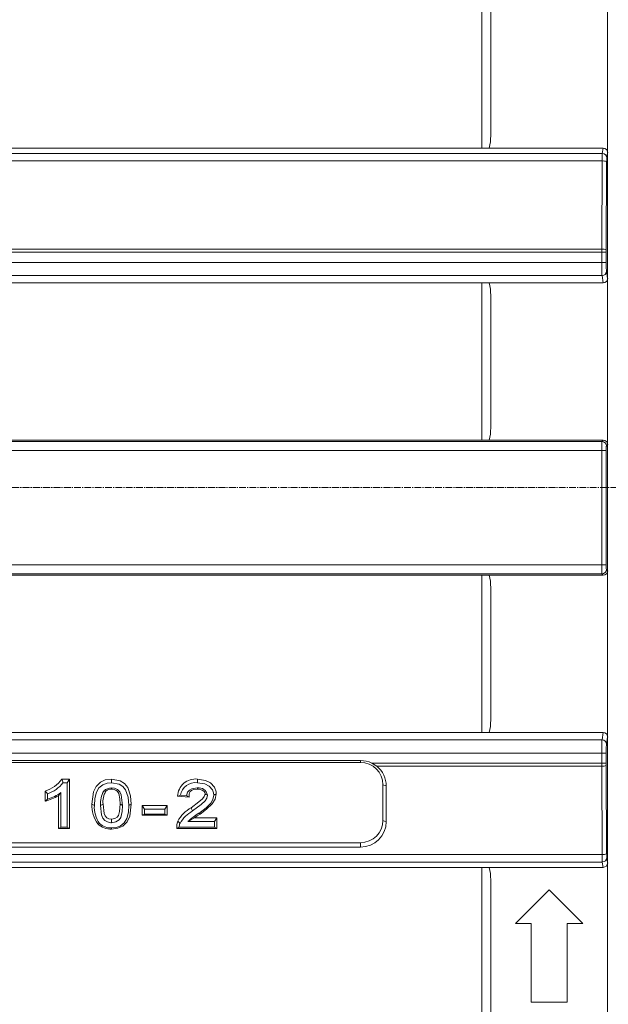
# Model space of a CAD drawing. Units: millimetres. Extents: x 717160 to 772056, y 523795 to 553495.
# Drawn here: x 732425 to 733241, y 546793 to 548157 of the extents above; entities that cross this region are included whole.
import ezdxf

# ---------------------------------------------------------------- set-up
doc = ezdxf.new("R2010")
doc.units = ezdxf.units.MM
doc.linetypes.add('MITTE2', pattern=[28.575, 19.05, -3.175, 3.175, -3.175])
doc.layers.get('0').update_dxf_attribs({"lineweight": 15})
doc.layers.add('0.2 EVO CENTER LINE LAYER', color=5, linetype='MITTE2', lineweight=0)

msp = doc.modelspace()

# ---------------------------------------------------------------- linework, layer by layer
at = {"color": 7, "linetype": 'Continuous', "lineweight": 5}
for p, q in [((733066, 547979.1), (733066, 548197)), ((733078.2, 548197), (733078.2, 547996.2)), ((733240.1, 548203.3), (733240.1, 547972.8)), ((733075.8, 547979.1), (731785.7, 547979.1)), ((733233.9, 547979.1), (733075.8, 547979.1)), ((733232.7, 547971.6), (733233.9, 547979.1)), ((733240.1, 547972.8), (733238.9, 547965.6)), ((733240.1, 547798.6), (733240.1, 547972.8)), ((730258.9, 547971.6), (733232.7, 547971.6)), ((733232.5, 547961.2), (730259.1, 547961.2)), ((733231.9, 547839.1), (733232.5, 547961.2)), ((733238.7, 547960.3), (733238.1, 547838.2)), ((733231.9, 547839.1), (730259.7, 547839.1)), ((733231.9, 547834.7), (730259.7, 547834.7)), ((733231.9, 547820.7), (733231.9, 547834.7)), ((733231.9, 547834.7), (733238.1, 547834.7)), ((733238.1, 547834.7), (733238.1, 547820.7)), ((733231.9, 547820.7), (730259.7, 547820.7)), ((733231.9, 547820.7), (733238.1, 547820.7)), ((733232.3, 547802.4), (730259.3, 547802.4)), ((733233.9, 547792.3), (733232.3, 547802.4)), ((733238.5, 547808.5), (733240.1, 547798.6)), ((733240.1, 547798.6), (733240.1, 547568.2)), ((731785.7, 547792.3), (733075.8, 547792.3)), ((733066, 547574.4), (733066, 547792.3)), ((733075.8, 547792.3), (733233.9, 547792.3)), ((733078.2, 547775.2), (733078.2, 547591.5)), ((730259.5, 547572.6), (733232.1, 547572.6)), ((733075.8, 547574.4), (731785.7, 547574.4)), ((733233.9, 547574.4), (733075.8, 547574.4)), ((733232.1, 547572.6), (733233.9, 547574.4)), ((733240.1, 547568.2), (733238.3, 547566.4)), ((733240.1, 547393.8), (733240.1, 547568.2)), ((733231.9, 547560.2), (730259.7, 547560.2)), ((733231.9, 547401.8), (733231.9, 547560.2)), ((733238.1, 547560.2), (733231.9, 547560.2)), ((733238.1, 547560.2), (733238.1, 547401.8)), ((730259.7, 547401.8), (733231.9, 547401.8)), ((733238.1, 547401.8), (733231.9, 547401.8)), ((733232.1, 547389.4), (730259.5, 547389.4)), ((731785.7, 547387.6), (733075.8, 547387.6)), ((733066, 547169.7), (733066, 547387.6)), ((733075.8, 547387.6), (733233.9, 547387.6)), ((733233.9, 547387.6), (733232.1, 547389.4)), ((733238.3, 547395.6), (733240.1, 547393.8)), ((733240.1, 547393.8), (733240.1, 547163.4)), ((733078.2, 547370.5), (733078.2, 547186.8)), ((733075.8, 547169.7), (731785.7, 547169.7)), ((733233.9, 547169.7), (733075.8, 547169.7)), ((733232.3, 547159.6), (733233.9, 547169.7)), ((733232.3, 547159.6), (730259.3, 547159.6)), ((733240.1, 547163.4), (733238.5, 547153.5)), ((733240.1, 546989.2), (733240.1, 547163.4)), ((733231.9, 547141.3), (730259.7, 547141.3)), ((733231.9, 547127.2), (733231.9, 547141.3)), ((733238.1, 547141.3), (733231.9, 547141.3)), ((733238.1, 547141.3), (733238.1, 547127.2)), ((730593.9, 547130.7), (732897.6, 547130.7)), ((732897.6, 547128.1), (730593.9, 547128.1)), ((732897.6, 547130.7), (732897.6, 547128.1)), ((733231.9, 547127.2), (732913.3, 547127.2)), ((732920.2, 547122.9), (732913.3, 547127.2)), ((733238.1, 547127.2), (733231.9, 547127.2)), ((733231.9, 547122.9), (732920.2, 547122.9)), ((733232.5, 547000.8), (733231.9, 547122.9)), ((733238.1, 547123.8), (733238.7, 547001.7)), ((732483.7, 547105.1), (732494.5, 547105.1)), ((732485.5, 547100.1), (732491.2, 547100.1)), ((732494.5, 547105.1), (732491.2, 547100.1)), ((732491.2, 547100.1), (732491.2, 547038.4)), ((732494.5, 547105.1), (732494.5, 547036.8)), ((732460.7, 547074.5), (732460.7, 547088.6)), ((732482.4, 547038.4), (732482.4, 547086.4)), ((732933.3, 547095.6), (732928.8, 547097.3)), ((732928.8, 547048), (732928.8, 547097.3)), ((732933.3, 547046.2), (732933.3, 547095.6)), ((732464, 547077.4), (732464, 547084.6)), ((732479.1, 547036.8), (732479.1, 547082)), ((732660.1, 547080), (732644.3, 547081.4)), ((732656.9, 547081.9), (732648.1, 547082.7)), ((732595.1, 547068.7), (732598.5, 547063.7)), ((732595.1, 547068.7), (732629.7, 547068.7)), ((732595.1, 547055), (732595.1, 547068.7)), ((732598.5, 547063.7), (732626.4, 547063.7)), ((732598.5, 547056.6), (732598.5, 547063.7)), ((732629.7, 547068.7), (732626.4, 547063.7)), ((732626.4, 547063.7), (732626.4, 547056.6)), ((732629.7, 547068.7), (732629.7, 547055)), ((732595.1, 547055), (732598.5, 547056.6)), ((732629.7, 547055), (732595.1, 547055)), ((732626.4, 547056.6), (732598.5, 547056.6)), ((732629.7, 547055), (732626.4, 547056.6)), ((732658.7, 547046.3), (732695.2, 547046.3)), ((732667.6, 547051.3), (732698.6, 547051.3)), ((732698.6, 547051.3), (732695.2, 547046.3)), ((732695.2, 547046.3), (732695.2, 547038.4)), ((732698.6, 547051.3), (732698.6, 547036.8)), ((732933.3, 547046.2), (732928.8, 547048)), ((732479.1, 547036.8), (732482.4, 547038.4)), ((732494.5, 547036.8), (732479.1, 547036.8)), ((732491.2, 547038.4), (732482.4, 547038.4)), ((732494.5, 547036.8), (732491.2, 547038.4)), ((732698.6, 547036.8), (732643.2, 547036.8)), ((732695.2, 547038.4), (732646.5, 547038.4)), ((732698.6, 547036.8), (732695.2, 547038.4)), ((732897.6, 547017.1), (730593.9, 547017.1)), ((732897.6, 547010.9), (730593.9, 547010.9)), ((732897.6, 547010.9), (732897.6, 547017.1)), ((730259.1, 547000.8), (733232.5, 547000.8)), ((733238.9, 546996.4), (733240.1, 546989.2)), ((733232.7, 546990.3), (730258.9, 546990.3)), ((731785.7, 546982.9), (733075.8, 546982.9)), ((733066, 546765), (733066, 546982.9)), ((733075.8, 546982.9), (733233.9, 546982.9)), ((733233.9, 546982.9), (733232.7, 546990.3)), ((733240.1, 546758.7), (733240.1, 546989.2)), ((733078.2, 546965.8), (733078.2, 546765)), ((733112.5, 546905.1), (733159.2, 546951.8)), ((733159.2, 546951.8), (733205.8, 546905.1)), ((733134.2, 546905.1), (733112.5, 546905.1)), ((733134.2, 546796.1), (733134.2, 546905.1)), ((733205.8, 546905.1), (733184.1, 546905.1)), ((733184.1, 546905.1), (733184.1, 546796.1)), ((733184.1, 546796.1), (733134.2, 546796.1))]:
    msp.add_line(p, q, dxfattribs=at)
at = {"color": 7, "linetype": 'Continuous', "lineweight": 5, "flags": 128}
for points in [[(732483.7, 547105.1), (732484.6, 547102.6), (732485.5, 547100.1)], [(732525.5, 547070.5), (732527.7, 547087.3), (732531.3, 547094.9), (732537.4, 547101), (732544.1, 547104), (732552.8, 547105.1)], [(732528.9, 547068.8), (732529.4, 547078.1), (732531.8, 547087.1), (732535.3, 547093), (732540.7, 547097.3), (732546.5, 547099.4), (732552.8, 547100.1)], [(732552.8, 547105.1), (732552.8, 547103.6), (732552.8, 547102.1), (732552.8, 547100.1)], [(732552.8, 547105.1), (732564.8, 547102.8), (732570.7, 547099.1), (732575.1, 547093.6), (732579.2, 547082.1), (732580.1, 547070.5)], [(732552.8, 547100.1), (732563.3, 547098.1), (732568.3, 547095), (732572, 547090.4), (732575.9, 547080.1), (732576.8, 547068.8)], [(732671.7, 547105.1), (732671.7, 547103.6), (732671.7, 547102.1), (732671.7, 547100.1)], [(732671.7, 547105.1), (732683.1, 547103.4), (732690, 547099.8), (732695.3, 547093.9), (732697.6, 547087.3), (732697.8, 547084.8)], [(732671.7, 547100.1), (732681.9, 547098.6), (732687.9, 547095.5), (732692.4, 547090.5), (732694.1, 547086), (732694.4, 547083)], [(732460.7, 547088.6), (732462.4, 547086.6), (732464, 547084.6)], [(732479.1, 547082), (732480.8, 547084.1), (732482.4, 547086.4)], [(732544.8, 547088.3), (732543.5, 547088.5), (732542.3, 547088.7)], [(732568, 547068.8), (732566.2, 547083.4), (732564.3, 547087.5), (732560.9, 547090.6), (732556.8, 547092.4), (732552.7, 547092.9)], [(732552.7, 547091.4), (732552.7, 547092.2), (732552.7, 547092.9)], [(732564.6, 547070.6), (732564.3, 547078), (732562.7, 547085.2), (732561.1, 547087.9), (732558.6, 547089.9), (732555.2, 547091.1), (732552.7, 547091.4)], [(732671.6, 547092.9), (732663.9, 547091.6), (732660.7, 547089.8), (732658.2, 547087), (732657.1, 547084), (732656.9, 547081.9)], [(732671.6, 547091.4), (732666.2, 547090.7), (732663.4, 547089.4), (732661.6, 547087.9), (732660.7, 547086.2), (732660.3, 547084.4), (732660.1, 547080)], [(732671.6, 547091.4), (732671.6, 547092.3), (732671.6, 547092.9)], [(732682.3, 547084.6), (732681.9, 547086.6), (732680.9, 547088.1), (732678.5, 547089.9), (732674.7, 547091.1), (732671.6, 547091.4)], [(732460.7, 547074.5), (732462.4, 547075.9), (732464, 547077.4)], [(732644.3, 547081.4), (732646.2, 547082), (732648.1, 547082.7)], [(732660.1, 547080), (732658.3, 547081.1), (732656.9, 547081.9)], [(732663.1, 547065.5), (732673.8, 547073.5), (732678.9, 547078), (732681.1, 547080.9), (732682.2, 547083.3), (732682.3, 547084.6)], [(732665, 547061.1), (732676.8, 547069.9), (732682.3, 547075.1), (732684.7, 547078.8), (732685.6, 547082.8)], [(732694.4, 547083), (732693.2, 547077), (732690.1, 547071.6), (732683.9, 547065.5), (732673.6, 547057.7)], [(732697.8, 547084.8), (732696.3, 547077.3), (732692.3, 547070.9), (732684.4, 547063.4), (732675.5, 547056.8)], [(732682.3, 547084.6), (732683.6, 547083.9), (732684.6, 547083.4), (732685.6, 547082.8)], [(732697.8, 547084.8), (732696.8, 547084.2), (732695.8, 547083.7), (732694.4, 547083)], [(732525.5, 547070.5), (732526.5, 547070), (732527.5, 547069.5), (732528.9, 547068.8)], [(732541, 547070.6), (732539.3, 547069.7), (732537.6, 547068.8)], [(732537.6, 547068.8), (732538.9, 547055.7), (732540.7, 547051), (732543.5, 547047.9), (732547.1, 547045.8), (732551.7, 547044.8), (732552.8, 547044.7)], [(732541, 547070.6), (732542.4, 547057.4), (732543.8, 547054.2), (732546.4, 547051.7), (732549.2, 547050.3), (732552.8, 547049.8)], [(732552.8, 547049.8), (732557.3, 547050.6), (732560.4, 547052.5), (732562.2, 547054.8), (732563.9, 547060.4), (732564.6, 547070.6)], [(732580.1, 547070.5), (732577.9, 547053.9), (732574.3, 547046.2), (732568.2, 547040.1), (732561.3, 547037.1), (732552.8, 547036)], [(732576.8, 547068.8), (732576.2, 547059.4), (732573.7, 547050.4), (732570.2, 547044.5), (732564.8, 547040.2), (732559, 547038.2), (732552.8, 547037.6)], [(732552.8, 547044.7), (732558.5, 547045.8), (732563.1, 547048.8), (732565.4, 547052.1), (732567.5, 547060.1), (732568, 547068.8)], [(732564.6, 547070.6), (732566.1, 547069.8), (732568, 547068.8)], [(732580.1, 547070.5), (732579.1, 547070), (732578.1, 547069.5), (732576.8, 547068.8)], [(732663.1, 547065.5), (732663.7, 547064.2), (732664.2, 547062.9), (732665, 547061.1)], [(732552.8, 547049.8), (732552.8, 547047.5), (732552.8, 547044.7)], [(732644.5, 547046.8), (732645.4, 547045.9), (732646.3, 547045), (732647.5, 547043.7)], [(732667.6, 547051.3), (732662.8, 547048.9), (732658.7, 547046.3)], [(732675.5, 547056.8), (732671.5, 547054.1), (732667.6, 547051.3)], [(732675.5, 547056.8), (732674.9, 547057), (732674.3, 547057.3), (732673.6, 547057.7)], [(732533.7, 547043), (732534.9, 547043.3), (732536.1, 547043.5)], [(732552.8, 547036), (732552.8, 547036.5), (732552.8, 547037), (732552.8, 547037.6)], [(732643.2, 547036.8), (732644.9, 547037.6), (732646.5, 547038.4)]]:
    msp.add_lwpolyline(points, dxfattribs=at)
at = {"color": 7, "linetype": 'Continuous', "lineweight": 5}
for centre, radius, start, end in [((733233.9, 547948.4), 12.8, 67.9148, 96.229), ((733232.7, 547965.4), 6.21, 1.1083, 90.123), ((733233.3, 547826.3), 12.8, 67.9145, 96.2296), ((733232.3, 547808.6), 6.21, 269.8774, 358.8916), ((733232.1, 547566.4), 6.23, 0.0821, 89.9179), ((733232.1, 547395.6), 6.23, 270.0822, 359.9178), ((733232.3, 547153.4), 6.21, 1.1083, 90.1228), ((732897.8, 547097.1), 31, 0.2815, 90.2788), ((732898.1, 547095.5), 35.2, 0.0681, 51.1107), ((733233.3, 547135.7), 12.8, 263.7707, 292.0851), ((732448.5, 547129.8), 43, 286.5281, 324.8987), ((732448.3, 547129.2), 47.2, 289.4199, 321.913), ((732668.9, 547080.7), 24.6, 83.3966, 178.2469), ((732669, 547079.1), 21.2, 82.4819, 170.2366), ((732444.5, 547139.9), 65.6, 287.3537, 305.3293), ((732568.9, 547072), 31.5, 148.0035, 185.8656), ((732569, 547073.8), 28.2, 149.2079, 186.6385), ((732552.3, 547079), 13.9, 88.1189, 135.8926), ((732552.2, 547081), 10.4, 87.2079, 135.5757), ((732673.5, 547080.8), 12.3, 9.4727, 99.2098), ((732437.4, 547157.9), 86.6, 285.6372, 298.79), ((732567.7, 547068.1), 42.2, 176.6557, 216.4219), ((732567, 547066.1), 38.2, 175.9127, 216.1559), ((732686.7, 547023.4), 48.3, 119.2529, 151.0351), ((732687.1, 547021.4), 45.4, 119.0426, 150.4787), ((732666.2, 547038.9), 23.1, 160.1527, 185.2196), ((732717.2, 546985.6), 84.4, 121.1611, 133.9338), ((732897.8, 547048.1), 31, 269.7213, 359.7184), ((732897.8, 547046.4), 35.5, 269.7211, 359.7187), ((732551.6, 547062.4), 26.4, 227.3197, 272.6149), ((732551.6, 547060.7), 23.1, 227.8342, 272.9752), ((732658.4, 547038.9), 11.9, 155.9582, 182.3898), ((733233.9, 547013.6), 12.8, 263.771, 292.0852), ((733232.7, 546996.6), 6.21, 269.877, 358.8917)]:
    msp.add_arc(centre, radius, start, end, dxfattribs=at)
for centre, major_axis, ratio, start_param, end_param in [((733015.9, 547996.3), (-35.7, 51.1), 0.998145, 3.824068, 4.101856), ((733233.9, 547972.7), (-1.03, -6.28), 0.977577, 1.737298, 3.300838), ((733232.7, 547959.5), (0, 12.5), 0.01746, 0.20944, 1.43117), ((733239, 547959.5), (0, 6.23), 0.034921, 0.20944, 1.43117), ((733232.8, 547834.7), (0, 31.1), 0.027937, 1.43117, 1.570796), ((733239, 547834.7), (0, 24.9), 0.034921, 1.43117, 1.570796), ((733232.3, 547820.7), (0, 18.7), 0.023281, 1.570796, 2.932153), ((733238.6, 547820.7), (0, 12.5), 0.034921, 1.570796, 2.932153), ((733233.9, 547798.7), (1.03, -6.28), 0.977577, 6.12394, 7.68748), ((733015.9, 547775.1), (35.7, 51.1), 0.998145, 5.322922, 5.60071), ((733015.9, 547591.6), (-35.7, 51.1), 0.998145, 3.824068, 4.101856), ((733232.1, 547560.2), (0, 12.5), 0.01746, 0.034907, 1.570796), ((733233.9, 547568.2), (4.41, 4.41), 0.998783, 5.498396, 7.067974), ((733238.3, 547560.2), (0, 6.23), 0.034921, 0.034907, 1.570796), ((733232.1, 547401.8), (0, 12.5), 0.01746, 1.570796, 3.106686), ((733238.3, 547401.8), (0, 6.23), 0.034921, 1.570796, 3.106686), ((733015.9, 547370.4), (35.7, 51.1), 0.998145, 5.322922, 5.60071), ((733233.9, 547393.8), (4.41, -4.41), 0.998783, 5.498396, 7.067974), ((733015.9, 547186.9), (-35.7, 51.1), 0.998145, 3.824068, 4.101856), ((733233.9, 547163.3), (-1.03, -6.28), 0.977577, 1.737298, 3.300838), ((733232.3, 547141.3), (0, 18.7), 0.023281, 0.20944, 1.570796), ((733238.6, 547141.3), (0, 12.5), 0.034921, 0.20944, 1.570796), ((732897.6, 547093.1), (0, -37.7), 0.988972, 2.709288, 3.141593), ((733232.8, 547127.2), (0, 31.1), 0.027937, 1.570796, 1.710423), ((733239, 547127.2), (0, 24.9), 0.034921, 1.570796, 1.710423), ((733232.7, 547002.5), (0, 12.5), 0.01746, 1.710423, 2.932153), ((733239, 547002.5), (0, 6.23), 0.034921, 1.710423, 2.932153), ((733015.9, 546965.7), (35.7, 51.1), 0.998145, 5.322922, 5.60071), ((733233.9, 546989.3), (1.03, -6.28), 0.977577, 6.12394, 7.68748)]:
    msp.add_ellipse(centre, major_axis=major_axis, ratio=ratio, start_param=start_param, end_param=end_param, dxfattribs=at)
at = {"layer": '0.2 EVO CENTER LINE LAYER', "ltscale": 0.5}
msp.add_line((733882, 547508.8), (729609.6, 547508.8), dxfattribs=at)

doc.saveas('drawing.dxf')
